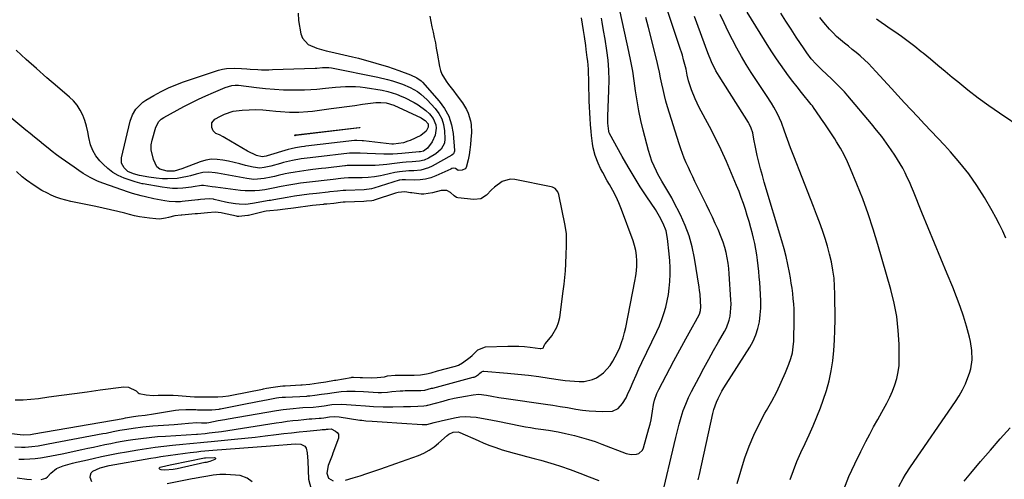
# Model space of a CAD drawing. Units: inches. Extents: x 1910888 to 1916278, y 443113 to 448409.
# Drawn here: x 1912285 to 1912775, y 443642 to 443871 of the extents above; entities that cross this region are included whole.
import ezdxf

# ---------------------------------------------------------------- set-up
doc = ezdxf.new("R2010")
doc.units = ezdxf.units.IN
doc.header["$MEASUREMENT"] = 0
doc.layers.add('7', color=7, linetype='Continuous')
doc.layers.add('8', color=7, linetype='Continuous')

msp = doc.modelspace()

# ---------------------------------------------------------------- linework, layer by layer
at = {"layer": '7', "color": 18}
for points in [[(1912622.83, 443642, 1854), (1912623.43, 443644.7, 1854), (1912630.08, 443674.97, 1854), (1912630.58, 443676.92, 1854), (1912631.9, 443680.7, 1854), (1912632.71, 443682.54, 1854), (1912634.58, 443686.1, 1854), (1912635.59, 443687.84, 1854), (1912636.65, 443689.56, 1854), (1912648.49, 443708.09, 1854), (1912650.14, 443711.07, 1854), (1912651.53, 443714.15, 1854), (1912652.52, 443717.37, 1854), (1912653.25, 443720.7, 1854), (1912653.66, 443724.11, 1854), (1912653.91, 443727.52, 1854), (1912653.94, 443730.95, 1854), (1912653.81, 443734.38, 1854), (1912653.4, 443740.19, 1854), (1912653.18, 443742.98, 1854), (1912652.94, 443745.76, 1854), (1912652.65, 443748.54, 1854), (1912652.35, 443751.32, 1854), (1912651.96, 443754.08, 1854), (1912651.51, 443756.83, 1854), (1912650.94, 443759.57, 1854), (1912650.3, 443762.28, 1854), (1912649.74, 443764.47, 1854), (1912648.93, 443767.52, 1854), (1912648.09, 443770.56, 1854), (1912647.19, 443773.58, 1854), (1912646.26, 443776.6, 1854), (1912645.26, 443779.59, 1854), (1912644.21, 443782.57, 1854), (1912643.09, 443785.52, 1854), (1912641.92, 443788.45, 1854), (1912639.39, 443794.54, 1854), (1912636.83, 443800.46, 1854), (1912634.17, 443806.33, 1854), (1912631.34, 443812.12, 1854), (1912628.39, 443817.87, 1854), (1912623.33, 443827.41, 1854), (1912621.26, 443831.69, 1854), (1912619.52, 443836.1, 1854), (1912618, 443840.61, 1854), (1912617.37, 443843.49, 1854), (1912616.73, 443846.38, 1854), (1912615.54, 443851.19, 1854), (1912614.92, 443853.41, 1854), (1912613.54, 443857.82, 1854), (1912607.33, 443876.2, 1854)], [(1912261.11, 443667.31, 1846), (1912285.44, 443664.54, 1846), (1912287.17, 443664.41, 1846), (1912290.59, 443664.62, 1846), (1912292.27, 443664.89, 1846), (1912336.8, 443672.59, 1846), (1912337.92, 443672.79, 1846), (1912341.79, 443673.47, 1846), (1912344.24, 443673.8, 1846), (1912347.61, 443674.22, 1846), (1912351.79, 443674.83, 1846), (1912362.77, 443676.59, 1846), (1912364.49, 443676.82, 1846), (1912367.94, 443677.03, 1846), (1912372.84, 443676.91, 1846), (1912373.78, 443676.85, 1846), (1912376.84, 443676.8, 1846), (1912380.8, 443676.82, 1846), (1912382.72, 443676.96, 1846), (1912384.41, 443677.24, 1846), (1912384.75, 443677.3, 1846), (1912385.09, 443677.37, 1846), (1912398.38, 443680.01, 1846), (1912401, 443680.52, 1846), (1912403.63, 443681.03, 1846), (1912406.26, 443681.52, 1846), (1912408.89, 443681.99, 1846), (1912413.04, 443682.73, 1846), (1912414.16, 443682.91, 1846), (1912415.84, 443683.1, 1846), (1912417.53, 443683.21, 1846), (1912428.16, 443683.71, 1846), (1912428.66, 443683.74, 1846), (1912429.65, 443683.81, 1846), (1912432.09, 443684.09, 1846), (1912435.46, 443684.58, 1846), (1912438.35, 443685, 1846), (1912441.74, 443685.51, 1846), (1912445.19, 443685.92, 1846), (1912447.94, 443686.14, 1846), (1912452.08, 443686.13, 1846), (1912456.21, 443685.92, 1846), (1912463.57, 443685.43, 1846), (1912464.12, 443685.4, 1846), (1912465.22, 443685.38, 1846), (1912468.26, 443685.64, 1846), (1912470.35, 443685.92, 1846), (1912474.61, 443686.31, 1846), (1912475.85, 443686.36, 1846), (1912477.09, 443686.39, 1846), (1912483.83, 443686.46, 1846), (1912484.78, 443686.49, 1846), (1912486.73, 443686.68, 1846), (1912490.18, 443687.55, 1846), (1912490.45, 443687.62, 1846), (1912490.71, 443687.69, 1846), (1912510.92, 443693.05, 1846), (1912511.3, 443693.16, 1846), (1912512.03, 443693.48, 1846), (1912513.49, 443694.4, 1846), (1912513.98, 443694.93, 1846), (1912514.95, 443695.75, 1846), (1912515.78, 443696.03, 1846), (1912516.23, 443696.05, 1846), (1912527.94, 443695.07, 1846), (1912533.12, 443694.59, 1846), (1912538.3, 443694.04, 1846), (1912543.46, 443693.38, 1846), (1912548.62, 443692.66, 1846), (1912554.25, 443691.81, 1846), (1912556.58, 443691.5, 1846), (1912558.92, 443691.23, 1846), (1912563.62, 443690.89, 1846), (1912566.1, 443690.95, 1846), (1912570.24, 443691.87, 1846), (1912572.23, 443692.72, 1846), (1912575.76, 443695.17, 1846), (1912578.92, 443698.89, 1846), (1912580.26, 443700.98, 1846), (1912582.61, 443705.35, 1846), (1912583.73, 443707.84, 1846), (1912584.65, 443710.28, 1846), (1912585.48, 443712.74, 1846), (1912586.16, 443715.26, 1846), (1912586.74, 443717.8, 1846), (1912591.35, 443740.96, 1846), (1912591.77, 443743.48, 1846), (1912592.08, 443746.01, 1846), (1912592.22, 443748.55, 1846), (1912592.26, 443751.1, 1846), (1912592.09, 443753.64, 1846), (1912591.75, 443756.14, 1846), (1912591.16, 443758.6, 1846), (1912590.4, 443761.03, 1846), (1912584.65, 443776.63, 1846), (1912583.37, 443779.82, 1846), (1912581.97, 443782.95, 1846), (1912580.4, 443785.99, 1846), (1912578.71, 443788.98, 1846), (1912577.56, 443790.89, 1846), (1912575.27, 443794.93, 1846), (1912574.23, 443797, 1846), (1912573, 443799.6, 1846), (1912571.55, 443803.41, 1846), (1912570.59, 443807.37, 1846), (1912570.26, 443809.39, 1846), (1912569.73, 443813.45, 1846), (1912569.53, 443815.49, 1846), (1912569.24, 443818.95, 1846), (1912569.01, 443821.86, 1846), (1912568.82, 443824.77, 1846), (1912568.68, 443827.68, 1846), (1912568.56, 443830.59, 1846), (1912568.47, 443833.92, 1846), (1912568.41, 443836.42, 1846), (1912568.37, 443838.92, 1846), (1912568.33, 443841.42, 1846), (1912568.27, 443844.43, 1846), (1912568.18, 443846.41, 1846), (1912567.85, 443850.37, 1846), (1912567.62, 443852.34, 1846), (1912567.13, 443856.27, 1846), (1912566.85, 443858.24, 1846), (1912566.21, 443862.67, 1846), (1912565.75, 443865.78, 1846), (1912565.27, 443868.9, 1846), (1912564.76, 443872.01, 1846)], [(1912489.22, 443872.79, 1846), (1912489.79, 443870.16, 1846), (1912490.36, 443867.54, 1846), (1912490.94, 443864.91, 1846), (1912491.5, 443862.28, 1846), (1912492.03, 443859.64, 1846), (1912492.52, 443857, 1846), (1912492.99, 443854.35, 1846), (1912494.11, 443847.81, 1846), (1912494.6, 443845.82, 1846), (1912495.28, 443843.92, 1846), (1912497.37, 443840.43, 1846), (1912498.64, 443838.79, 1846), (1912501.18, 443835.49, 1846), (1912502.43, 443833.83, 1846), (1912505.51, 443829.74, 1846), (1912507.59, 443826.38, 1846), (1912508.37, 443824.58, 1846), (1912509.49, 443820.78, 1846), (1912509.82, 443818.84, 1846), (1912509.94, 443814.88, 1846), (1912509.75, 443811.43, 1846), (1912509.55, 443808.89, 1846), (1912509.26, 443806.37, 1846), (1912508.85, 443803.86, 1846), (1912508.35, 443801.37, 1846), (1912507.31, 443797.51, 1846), (1912506.82, 443796.85, 1846), (1912505.29, 443796.13, 1846), (1912503.36, 443795.92, 1846), (1912502.72, 443796.45, 1846), (1912502.09, 443796.98, 1846), (1912501.24, 443797.21, 1846), (1912500.3, 443796.99, 1846), (1912499.67, 443796.71, 1846), (1912492.29, 443793.3, 1846), (1912489.76, 443792.35, 1846), (1912487.17, 443791.64, 1846), (1912484.51, 443791.31, 1846), (1912481.81, 443791.22, 1846), (1912477.11, 443791.41, 1846), (1912476.71, 443791.42, 1846), (1912475.51, 443791.41, 1846), (1912474.33, 443791.24, 1846), (1912473.95, 443791.13, 1846), (1912461.36, 443787.17, 1846), (1912460.21, 443786.85, 1846), (1912456.65, 443786.38, 1846), (1912447.46, 443786.1, 1846), (1912446.09, 443786.04, 1846), (1912443.35, 443785.79, 1846), (1912439.52, 443785.35, 1846), (1912438.75, 443785.27, 1846), (1912432.9, 443784.6, 1846), (1912429.25, 443784.16, 1846), (1912425.61, 443783.68, 1846), (1912421.98, 443783.15, 1846), (1912418.35, 443782.58, 1846), (1912411.67, 443781.47, 1846), (1912409.96, 443781.13, 1846), (1912409.68, 443781.07, 1846), (1912409.39, 443781.02, 1846), (1912401.06, 443779.52, 1846), (1912397.72, 443779.14, 1846), (1912394.36, 443779.18, 1846), (1912392.68, 443779.34, 1846), (1912389.35, 443779.88, 1846), (1912387.7, 443780.24, 1846), (1912382.04, 443781.64, 1846), (1912381.68, 443781.72, 1846), (1912379.51, 443781.91, 1846), (1912375.17, 443781.53, 1846), (1912374.17, 443781.43, 1846), (1912373.83, 443781.4, 1846), (1912366.11, 443780.51, 1846), (1912365.29, 443780.43, 1846), (1912362.84, 443780.34, 1846), (1912359.59, 443780.61, 1846), (1912357.5, 443780.93, 1846), (1912353.8, 443781.56, 1846), (1912351.96, 443781.92, 1846), (1912347.82, 443782.84, 1846), (1912345.67, 443783.36, 1846), (1912341.42, 443784.57, 1846), (1912339.32, 443785.26, 1846), (1912326.57, 443789.66, 1846), (1912324.02, 443790.65, 1846), (1912320.35, 443792.46, 1846), (1912316.84, 443794.59, 1846), (1912314.65, 443796.06, 1846), (1912312.42, 443797.58, 1846), (1912310.21, 443799.1, 1846), (1912308.01, 443800.66, 1846), (1912305.82, 443802.22, 1846), (1912303.64, 443803.83, 1846), (1912301.49, 443805.46, 1846), (1912299.37, 443807.12, 1846), (1912297.07, 443808.98, 1846), (1912294.89, 443810.77, 1846), (1912292.7, 443812.57, 1846), (1912290.52, 443814.37, 1846), (1912288.34, 443816.16, 1846), (1912265.49, 443834.99, 1846)], [(1912282.8, 443658.43, 1848), (1912286.19, 443658.28, 1848), (1912287.93, 443658.31, 1848), (1912291.23, 443658.53, 1848), (1912294.51, 443658.98, 1848), (1912297.77, 443659.52, 1848), (1912299.4, 443659.82, 1848), (1912326.6, 443664.97, 1848), (1912328.3, 443665.29, 1848), (1912331.69, 443665.96, 1848), (1912335.08, 443666.64, 1848), (1912338.48, 443667.24, 1848), (1912341.67, 443667.72, 1848), (1912346.57, 443668.35, 1848), (1912351.5, 443668.8, 1848), (1912362.14, 443669.57, 1848), (1912363.91, 443669.7, 1848), (1912365.69, 443669.85, 1848), (1912369.23, 443670.16, 1848), (1912373.38, 443670.46, 1848), (1912375.63, 443670.37, 1848), (1912378.4, 443670.41, 1848), (1912379.36, 443670.57, 1848), (1912384.05, 443671.47, 1848), (1912387.35, 443672.07, 1848), (1912389, 443672.36, 1848), (1912412.98, 443676.47, 1848), (1912416.27, 443676.98, 1848), (1912421.22, 443677.55, 1848), (1912424.53, 443677.81, 1848), (1912426.19, 443677.91, 1848), (1912431.23, 443678.17, 1848), (1912434.04, 443678.45, 1848), (1912436.79, 443678.84, 1848), (1912439.55, 443679.26, 1848), (1912440.59, 443679.4, 1848), (1912445.28, 443679.65, 1848), (1912447.79, 443679.54, 1848), (1912452.52, 443679.14, 1848), (1912457.35, 443678.79, 1848), (1912461.27, 443678.55, 1848), (1912466.08, 443678.36, 1848), (1912470.9, 443678.35, 1848), (1912476.19, 443678.45, 1848), (1912477.37, 443678.48, 1848), (1912479.73, 443678.56, 1848), (1912483.27, 443678.72, 1848), (1912486.26, 443678.81, 1848), (1912487.6, 443679, 1848), (1912488.19, 443679.16, 1848), (1912488.36, 443679.21, 1848), (1912495.87, 443681.21, 1848), (1912498.65, 443681.91, 1848), (1912501.45, 443682.56, 1848), (1912504.27, 443683.14, 1848), (1912507.09, 443683.68, 1848), (1912510.92, 443684.35, 1848), (1912513.7, 443684.57, 1848), (1912517.4, 443684.19, 1848), (1912520.05, 443683.67, 1848), (1912523.61, 443682.99, 1848), (1912527.2, 443682.43, 1848), (1912546.91, 443679.65, 1848), (1912550.53, 443679.12, 1848), (1912554.14, 443678.56, 1848), (1912557.75, 443677.96, 1848), (1912561.97, 443677.21, 1848), (1912565.27, 443676.69, 1848), (1912568.57, 443676.3, 1848), (1912571.9, 443676.08, 1848), (1912575.23, 443675.97, 1848), (1912580.08, 443676.17, 1848), (1912582.91, 443677.49, 1848), (1912585.15, 443679.96, 1848), (1912586.93, 443682.87, 1848), (1912587.67, 443684.41, 1848), (1912589.06, 443687.66, 1848), (1912590.46, 443690.85, 1848), (1912591.88, 443694.04, 1848), (1912593.34, 443697.21, 1848), (1912594.82, 443700.37, 1848), (1912602.15, 443715.77, 1848), (1912603.47, 443718.73, 1848), (1912604.67, 443721.74, 1848), (1912605.7, 443724.81, 1848), (1912606.63, 443727.92, 1848), (1912607.36, 443731.08, 1848), (1912607.97, 443734.26, 1848), (1912608.38, 443737.47, 1848), (1912608.66, 443740.7, 1848), (1912608.78, 443744.34, 1848), (1912608.78, 443747.71, 1848), (1912608.62, 443751.08, 1848), (1912608.35, 443754.45, 1848), (1912607.56, 443762.08, 1848), (1912606.82, 443765.95, 1848), (1912605.44, 443769.64, 1848), (1912603.6, 443773.16, 1848), (1912601.51, 443776.53, 1848), (1912597.19, 443782.94, 1848), (1912593.99, 443787.84, 1848), (1912590.88, 443792.79, 1848), (1912587.91, 443797.83, 1848), (1912585.04, 443802.93, 1848), (1912578.74, 443814.48, 1848), (1912578.57, 443814.83, 1848), (1912578.28, 443815.57, 1848), (1912577.77, 443819.54, 1848), (1912577.78, 443821.82, 1848), (1912577.82, 443822.96, 1848), (1912578.39, 443836.06, 1848), (1912578.46, 443841.02, 1848), (1912578.34, 443845.97, 1848), (1912577.92, 443850.91, 1848), (1912577.31, 443855.83, 1848), (1912576.44, 443861.46, 1848), (1912575.76, 443865.65, 1848), (1912575.01, 443869.84, 1848), (1912574.62, 443871.93, 1848)], [(1912423.73, 443874.41, 1848), (1912423.89, 443870.76, 1848), (1912425.19, 443864.07, 1848), (1912425.98, 443861.97, 1848), (1912428.73, 443858.8, 1848), (1912433, 443856.98, 1848), (1912437.64, 443855.64, 1848), (1912439.99, 443855.06, 1848), (1912450.88, 443852.56, 1848), (1912453.79, 443851.86, 1848), (1912456.69, 443851.13, 1848), (1912459.58, 443850.34, 1848), (1912462.46, 443849.53, 1848), (1912465.32, 443848.66, 1848), (1912468.17, 443847.75, 1848), (1912471.01, 443846.79, 1848), (1912473.83, 443845.79, 1848), (1912479.68, 443843.66, 1848), (1912482.87, 443842.19, 1848), (1912484.95, 443840.63, 1848), (1912485.56, 443840.01, 1848), (1912493.95, 443830.5, 1848), (1912496.58, 443826.86, 1848), (1912498.69, 443823.01, 1848), (1912500.02, 443818.82, 1848), (1912500.83, 443814.4, 1848), (1912501.55, 443805.96, 1848), (1912501.55, 443805.6, 1848), (1912500.99, 443804.31, 1848), (1912500.16, 443803.61, 1848), (1912490.38, 443798.18, 1848), (1912488.6, 443797.34, 1848), (1912484.86, 443796.25, 1848), (1912481.27, 443795.9, 1848), (1912478.92, 443795.76, 1848), (1912474.23, 443795.41, 1848), (1912471.93, 443794.97, 1848), (1912466.19, 443793.63, 1848), (1912464.71, 443793.31, 1848), (1912461.71, 443792.83, 1848), (1912458.68, 443792.54, 1848), (1912455.65, 443792.39, 1848), (1912454.12, 443792.35, 1848), (1912448.82, 443792.3, 1848), (1912446.64, 443792.19, 1848), (1912445, 443792.03, 1848), (1912441.14, 443791.59, 1848), (1912436.73, 443791.09, 1848), (1912432.33, 443790.57, 1848), (1912427.94, 443790.03, 1848), (1912425.02, 443789.62, 1848), (1912422.1, 443789.16, 1848), (1912419.19, 443788.67, 1848), (1912415.38, 443787.99, 1848), (1912411.33, 443787.13, 1848), (1912407.26, 443786.38, 1848), (1912404.58, 443786.06, 1848), (1912402.22, 443785.86, 1848), (1912397.48, 443785.87, 1848), (1912395.12, 443786.08, 1848), (1912382.61, 443787.65, 1848), (1912380.97, 443787.9, 1848), (1912376.62, 443788.59, 1848), (1912375.7, 443788.51, 1848), (1912371.59, 443787.82, 1848), (1912370.64, 443787.69, 1848), (1912366.4, 443787.26, 1848), (1912363.81, 443787.1, 1848), (1912361.23, 443787.09, 1848), (1912358.65, 443787.3, 1848), (1912356.08, 443787.65, 1848), (1912346.76, 443789.31, 1848), (1912346.18, 443789.42, 1848), (1912345.02, 443789.67, 1848), (1912342.73, 443790.3, 1848), (1912342.17, 443790.49, 1848), (1912337.2, 443792.25, 1848), (1912334.29, 443793.52, 1848), (1912331.55, 443795.05, 1848), (1912329.05, 443796.95, 1848), (1912326.72, 443799.11, 1848), (1912325.1, 443800.86, 1848), (1912323.19, 443803.33, 1848), (1912321.61, 443805.95, 1848), (1912320.53, 443808.82, 1848), (1912319.7, 443812.47, 1848), (1912319.17, 443815.29, 1848), (1912318.51, 443818.08, 1848), (1912317.65, 443820.82, 1848), (1912316.66, 443823.52, 1848), (1912315.4, 443826.07, 1848), (1912313.91, 443828.46, 1848), (1912312.1, 443830.61, 1848), (1912310.08, 443832.6, 1848), (1912304.01, 443837.74, 1848), (1912298.8, 443842.21, 1848), (1912293.63, 443846.73, 1848), (1912288.51, 443851.3, 1848), (1912283.43, 443855.91, 1848)], [(1912605.1, 443634.95, 1852), (1912610.78, 443659.59, 1852), (1912611.59, 443662.99, 1852), (1912612.44, 443666.38, 1852), (1912613.35, 443669.76, 1852), (1912614.3, 443673.12, 1852), (1912615.37, 443676.44, 1852), (1912616.58, 443679.7, 1852), (1912617.98, 443682.89, 1852), (1912619.5, 443686.02, 1852), (1912623.25, 443693.16, 1852), (1912625.61, 443697.59, 1852), (1912628.01, 443702, 1852), (1912630.46, 443706.38, 1852), (1912632.95, 443710.75, 1852), (1912635.94, 443715.91, 1852), (1912636.86, 443717.71, 1852), (1912638.21, 443721.49, 1852), (1912638.65, 443723.46, 1852), (1912639.08, 443727.5, 1852), (1912639.12, 443729.53, 1852), (1912639.06, 443731.56, 1852), (1912638.24, 443744.57, 1852), (1912638.01, 443747.24, 1852), (1912637.69, 443749.89, 1852), (1912637.23, 443752.53, 1852), (1912636.69, 443755.15, 1852), (1912636.01, 443757.74, 1852), (1912635.23, 443760.3, 1852), (1912634.29, 443762.8, 1852), (1912632.68, 443766.57, 1852), (1912631.26, 443769.66, 1852), (1912629.83, 443772.74, 1852), (1912628.37, 443775.8, 1852), (1912626.89, 443778.86, 1852), (1912621.16, 443790.59, 1852), (1912620.06, 443792.88, 1852), (1912618.97, 443795.17, 1852), (1912617.92, 443797.47, 1852), (1912616.88, 443799.78, 1852), (1912615.89, 443802.12, 1852), (1912614.96, 443804.47, 1852), (1912614.11, 443806.86, 1852), (1912613.31, 443809.26, 1852), (1912607.56, 443827.74, 1852), (1912606.73, 443830.57, 1852), (1912605.96, 443833.43, 1852), (1912605.29, 443836.3, 1852), (1912604.69, 443839.2, 1852), (1912604.11, 443842.1, 1852), (1912603.51, 443844.99, 1852), (1912602.85, 443847.87, 1852), (1912602.16, 443850.75, 1852), (1912598.06, 443867.23, 1852), (1912597.42, 443869.7, 1852), (1912596.72, 443872.16, 1852)], [(1912642.19, 443640.14, 1856), (1912644, 443646.27, 1856), (1912645.9, 443652.38, 1856), (1912646.07, 443652.93, 1856), (1912648.13, 443658.66, 1856), (1912650.43, 443664.28, 1856), (1912653.09, 443669.75, 1856), (1912655.99, 443675.1, 1856), (1912656.85, 443676.55, 1856), (1912659.41, 443681.15, 1856), (1912661.84, 443685.8, 1856), (1912664.07, 443690.56, 1856), (1912666.17, 443695.38, 1856), (1912667.92, 443699.64, 1856), (1912668.88, 443702.41, 1856), (1912669.63, 443705.24, 1856), (1912670.07, 443708.12, 1856), (1912670.3, 443711.05, 1856), (1912670.53, 443721.74, 1856), (1912670.54, 443724.35, 1856), (1912670.48, 443726.96, 1856), (1912670.33, 443729.56, 1856), (1912670.1, 443732.16, 1856), (1912669.8, 443734.76, 1856), (1912669.46, 443737.34, 1856), (1912669.07, 443739.93, 1856), (1912668.64, 443742.5, 1856), (1912668.15, 443745.27, 1856), (1912667.38, 443749.22, 1856), (1912666.51, 443753.14, 1856), (1912665.52, 443757.03, 1856), (1912664.44, 443760.9, 1856), (1912655.69, 443790.15, 1856), (1912654.74, 443793.46, 1856), (1912653.83, 443796.8, 1856), (1912652.98, 443800.15, 1856), (1912652.18, 443803.51, 1856), (1912651.24, 443807.64, 1856), (1912650.45, 443811.57, 1856), (1912649.92, 443814.72, 1856), (1912649.22, 443817.03, 1856), (1912648.16, 443819.21, 1856), (1912647.74, 443819.91, 1856), (1912633.18, 443842.92, 1856), (1912631.55, 443845.7, 1856), (1912629.42, 443850.04, 1856), (1912627.59, 443854.52, 1856), (1912620.89, 443872.7, 1856)], [(1912668.5, 443642.12, 1858), (1912670.16, 443646.67, 1858), (1912671.93, 443651.18, 1858), (1912673.88, 443655.61, 1858), (1912675.94, 443659.99, 1858), (1912678.02, 443664.37, 1858), (1912680, 443668.79, 1858), (1912681.84, 443673.27, 1858), (1912683.58, 443677.79, 1858), (1912684.97, 443681.58, 1858), (1912686.56, 443686.41, 1858), (1912687.92, 443691.3, 1858), (1912688.93, 443696.27, 1858), (1912689.73, 443701.29, 1858), (1912690.25, 443706.36, 1858), (1912690.64, 443711.44, 1858), (1912690.84, 443716.53, 1858), (1912690.91, 443721.62, 1858), (1912690.83, 443734.36, 1858), (1912690.68, 443738.41, 1858), (1912690.36, 443742.45, 1858), (1912689.78, 443746.45, 1858), (1912689.04, 443750.44, 1858), (1912688.1, 443754.39, 1858), (1912687.06, 443758.32, 1858), (1912685.88, 443762.2, 1858), (1912684.61, 443766.06, 1858), (1912683.14, 443770.2, 1858), (1912681.71, 443774.12, 1858), (1912680.23, 443778.02, 1858), (1912678.72, 443781.91, 1858), (1912670.36, 443803.13, 1858), (1912668.77, 443807.26, 1858), (1912667.24, 443811.41, 1858), (1912665.75, 443815.57, 1858), (1912664.2, 443819.94, 1858), (1912662.26, 443824.14, 1858), (1912660.39, 443827.51, 1858), (1912659.22, 443829.5, 1858), (1912656.73, 443833.39, 1858), (1912651.73, 443840.79, 1858), (1912649.16, 443844.73, 1858), (1912646.67, 443848.71, 1858), (1912644.29, 443852.76, 1858), (1912641.99, 443856.85, 1858), (1912639.8, 443861.01, 1858), (1912637.68, 443865.21, 1858), (1912635.66, 443869.45, 1858), (1912633.71, 443873.72, 1858)], [(1912722.62, 443638.63, 1862), (1912724.79, 443642.62, 1862), (1912725.94, 443644.57, 1862), (1912728.42, 443648.38, 1862), (1912750.8, 443680.97, 1862), (1912752.62, 443683.84, 1862), (1912754.28, 443686.78, 1862), (1912755.72, 443689.85, 1862), (1912757.01, 443692.98, 1862), (1912757.77, 443695.04, 1862), (1912758.43, 443697.23, 1862), (1912759.12, 443701.71, 1862), (1912758.97, 443706.3, 1862), (1912758.24, 443710.83, 1862), (1912757.7, 443713.07, 1862), (1912756.19, 443718.51, 1862), (1912754.72, 443723.42, 1862), (1912753.13, 443728.29, 1862), (1912751.35, 443733.09, 1862), (1912749.45, 443737.85, 1862), (1912746.63, 443744.52, 1862), (1912743.44, 443752.13, 1862), (1912740.28, 443759.74, 1862), (1912737.16, 443767.37, 1862), (1912734.07, 443775.01, 1862), (1912729.82, 443785.6, 1862), (1912728.85, 443787.95, 1862), (1912727.85, 443790.28, 1862), (1912726.8, 443792.59, 1862), (1912725.72, 443794.88, 1862), (1912724.56, 443797.14, 1862), (1912723.34, 443799.36, 1862), (1912722.02, 443801.52, 1862), (1912720.64, 443803.64, 1862), (1912718.87, 443806.22, 1862), (1912716.5, 443809.57, 1862), (1912714.07, 443812.87, 1862), (1912711.54, 443816.09, 1862), (1912708.94, 443819.27, 1862), (1912697.24, 443833.19, 1862), (1912695.54, 443835.14, 1862), (1912693.79, 443837.05, 1862), (1912691.97, 443838.89, 1862), (1912690.1, 443840.69, 1862), (1912689.65, 443841.11, 1862), (1912686.32, 443844.24, 1862), (1912684.67, 443845.82, 1862), (1912681.52, 443848.87, 1862), (1912679.03, 443851.59, 1862), (1912676.82, 443854.54, 1862), (1912676.12, 443855.56, 1862), (1912675.44, 443856.58, 1862), (1912671.6, 443862.43, 1862), (1912669.02, 443866.39, 1862), (1912666.47, 443870.37, 1862), (1912663.95, 443874.38, 1862)], [(1912775.88, 443762.32, 1864), (1912774.31, 443765.77, 1864), (1912772.65, 443769.19, 1864), (1912770.88, 443772.54, 1864), (1912769.03, 443775.85, 1864), (1912765.16, 443782.5, 1864), (1912761.39, 443788.5, 1864), (1912757.37, 443794.32, 1864), (1912752.98, 443799.86, 1864), (1912748.34, 443805.22, 1864), (1912745.25, 443808.55, 1864), (1912741.95, 443812.09, 1864), (1912738.65, 443815.62, 1864), (1912735.33, 443819.15, 1864), (1912732.01, 443822.67, 1864), (1912728.7, 443826.19, 1864), (1912725.41, 443829.73, 1864), (1912722.14, 443833.3, 1864), (1912718.88, 443836.88, 1864), (1912711.24, 443845.35, 1864), (1912709.4, 443847.31, 1864), (1912707.52, 443849.22, 1864), (1912705.56, 443851.06, 1864), (1912703.56, 443852.86, 1864), (1912703.32, 443853.06, 1864), (1912701.39, 443854.7, 1864), (1912699.45, 443856.32, 1864), (1912697.48, 443857.91, 1864), (1912695.49, 443859.48, 1864), (1912693.54, 443861.09, 1864), (1912691.66, 443862.77, 1864), (1912689.86, 443864.54, 1864), (1912688.13, 443866.38, 1864), (1912685.28, 443869.69, 1864), (1912683.31, 443872.13, 1864)], [(1912784.44, 443816.56, 1866), (1912772.7, 443824.53, 1866), (1912767.38, 443828.25, 1866), (1912762.14, 443832.07, 1866), (1912757, 443836.03, 1866), (1912751.94, 443840.09, 1866), (1912749.21, 443842.34, 1866), (1912745.57, 443845.35, 1866), (1912741.94, 443848.36, 1866), (1912738.31, 443851.38, 1866), (1912734.68, 443854.4, 1866), (1912733.77, 443855.16, 1866), (1912730.56, 443857.76, 1866), (1912727.3, 443860.28, 1866), (1912723.95, 443862.7, 1866), (1912720.56, 443865.05, 1866), (1912718.25, 443866.59, 1866), (1912715.98, 443868.14, 1866), (1912713.74, 443869.72, 1866), (1912711.54, 443871.34, 1866)], [(1912486.13, 443805.61, 1852), (1912484.68, 443805.31, 1852), (1912483.94, 443805.24, 1852), (1912475.41, 443804.54, 1852), (1912473.16, 443804.36, 1852), (1912470.92, 443804.18, 1852), (1912467.54, 443804.08, 1852), (1912466.42, 443804.11, 1852), (1912458.14, 443804.53, 1852), (1912454.58, 443804.67, 1852), (1912449.65, 443804.63, 1852), (1912449.38, 443804.6, 1852), (1912432.62, 443802.64, 1852), (1912428.22, 443802.12, 1852), (1912425.29, 443801.74, 1852), (1912420.92, 443800.98, 1852), (1912416.45, 443799.93, 1852), (1912415, 443799.54, 1852), (1912410.19, 443798.16, 1852), (1912406.91, 443797.44, 1852), (1912404.69, 443797.21, 1852), (1912401.4, 443797.58, 1852), (1912397.59, 443798.57, 1852), (1912394.77, 443799.28, 1852), (1912391.94, 443799.97, 1852), (1912389.1, 443800.61, 1852), (1912386.25, 443801.22, 1852), (1912383.42, 443801.56, 1852), (1912380.61, 443801.58, 1852), (1912377.84, 443801.12, 1852), (1912375.1, 443800.34, 1852), (1912365.94, 443796.86, 1852), (1912362.02, 443795.7, 1852), (1912358.66, 443795.65, 1852), (1912354.92, 443796.59, 1852), (1912353.52, 443797.8, 1852), (1912351.79, 443801.47, 1852), (1912350.64, 443806.26, 1852), (1912350.73, 443808.7, 1852), (1912351.15, 443811.16, 1852), (1912352.93, 443817.52, 1852), (1912354.41, 443820.4, 1852), (1912355.56, 443821.52, 1852), (1912356.9, 443822.47, 1852), (1912366.9, 443827.82, 1852), (1912370.52, 443829.7, 1852), (1912374.17, 443831.51, 1852), (1912377.86, 443833.22, 1852), (1912381.6, 443834.86, 1852), (1912387.54, 443837.38, 1852), (1912390.78, 443838.35, 1852), (1912392.46, 443838.52, 1852), (1912393.3, 443838.5, 1852), (1912394.14, 443838.44, 1852), (1912403.09, 443837.3, 1852), (1912407.57, 443836.81, 1852), (1912412.05, 443836.44, 1852), (1912416.55, 443836.23, 1852), (1912421.05, 443836.12, 1852), (1912423.92, 443836.11, 1852), (1912426.99, 443836.16, 1852), (1912430.06, 443836.29, 1852), (1912433.12, 443836.53, 1852), (1912437.34, 443837.01, 1852), (1912442.29, 443837.53, 1852), (1912447.27, 443837.84, 1852), (1912452.24, 443837.8, 1852), (1912454.71, 443837.59, 1852), (1912457.18, 443837.28, 1852), (1912465.5, 443835.99, 1852), (1912468.41, 443835.41, 1852), (1912472.65, 443834.08, 1852), (1912475.38, 443832.93, 1852), (1912476.72, 443832.29, 1852), (1912481.45, 443829.9, 1852), (1912483.53, 443828.71, 1852), (1912487.35, 443825.87, 1852), (1912489.09, 443824.22, 1852), (1912490.96, 443821.96, 1852), (1912492.23, 443818.81, 1852), (1912492.44, 443817.06, 1852), (1912491.94, 443813.55, 1852), (1912490.47, 443810.33, 1852), (1912488.2, 443807.04, 1852), (1912486.13, 443805.61, 1852)], [(1912488.38, 443819.19, 1854), (1912488.51, 443817.5, 1854), (1912487.49, 443815.54, 1854), (1912484.86, 443813.48, 1854), (1912479.47, 443810.99, 1854), (1912478.37, 443810.53, 1854), (1912476.11, 443809.81, 1854), (1912471.17, 443809.1, 1854), (1912470.46, 443809.16, 1854), (1912456.24, 443810.77, 1854), (1912455.64, 443810.83, 1854), (1912452.94, 443810.98, 1854), (1912451.84, 443810.91, 1854), (1912427.65, 443808.05, 1854), (1912426.91, 443807.96, 1854), (1912425.44, 443807.79, 1854), (1912422.5, 443807.34, 1854), (1912420.24, 443806.82, 1854), (1912418.76, 443806.41, 1854), (1912408.36, 443803.23, 1854), (1912407.88, 443803.1, 1854), (1912405.91, 443802.79, 1854), (1912403.05, 443803.49, 1854), (1912398.56, 443805.57, 1854), (1912387.36, 443812.34, 1854), (1912386.49, 443812.84, 1854), (1912384.66, 443813.68, 1854), (1912382.86, 443814.45, 1854), (1912381.55, 443815.71, 1854), (1912380.78, 443817.37, 1854), (1912380.77, 443819.72, 1854), (1912382.29, 443821.52, 1854), (1912385.08, 443823.1, 1854), (1912387.16, 443824.11, 1854), (1912391.52, 443825.47, 1854), (1912395.97, 443826.02, 1854), (1912399.37, 443826.23, 1854), (1912402.78, 443826.31, 1854), (1912406.19, 443826.18, 1854), (1912409.59, 443825.92, 1854), (1912412.63, 443825.6, 1854), (1912414.92, 443825.39, 1854), (1912419.5, 443825.11, 1854), (1912424.1, 443825.05, 1854), (1912428.67, 443825.32, 1854), (1912430.96, 443825.58, 1854), (1912440.28, 443826.83, 1854), (1912444.17, 443827.36, 1854), (1912448.05, 443827.89, 1854), (1912451.94, 443828.43, 1854), (1912455.82, 443828.98, 1854), (1912461.11, 443829.73, 1854), (1912462.35, 443829.86, 1854), (1912464.83, 443829.91, 1854), (1912467.55, 443829.68, 1854), (1912471.36, 443828.51, 1854), (1912484.96, 443822.17, 1854), (1912485.65, 443821.8, 1854), (1912486.92, 443820.91, 1854), (1912488.38, 443819.19, 1854)], [(1912454.33, 443817.22, 1856), (1912454.3, 443817.22, 1856), (1912422.67, 443813.45, 1856), (1912422.16, 443813.32, 1856), (1912422.04, 443813.35, 1856), (1912422.01, 443813.4, 1856), (1912422, 443813.5, 1856), (1912422.06, 443813.62, 1856), (1912422.24, 443813.7, 1856), (1912422.52, 443813.7, 1856), (1912422.66, 443813.7, 1856), (1912422.7, 443813.7, 1856), (1912454.13, 443817.39, 1856), (1912454.19, 443817.39, 1856), (1912454.47, 443817.38, 1856), (1912454.51, 443817.25, 1856), (1912454.47, 443817.22, 1856), (1912454.33, 443817.22, 1856)], [(1912283.04, 443681.76, 1844), (1912286.92, 443681.82, 1844), (1912290.79, 443682.1, 1844), (1912294.65, 443682.53, 1844), (1912299.71, 443683.24, 1844), (1912306.1, 443684.12, 1844), (1912312.49, 443685, 1844), (1912318.89, 443685.86, 1844), (1912325.29, 443686.71, 1844), (1912337.12, 443688.27, 1844), (1912339.32, 443688.17, 1844), (1912343.12, 443686.23, 1844), (1912344.17, 443685.29, 1844), (1912344.72, 443684.92, 1844), (1912348.14, 443684.23, 1844), (1912351.62, 443684.04, 1844), (1912354.21, 443684.13, 1844), (1912359.13, 443684.16, 1844), (1912361.59, 443684.07, 1844), (1912364.05, 443683.93, 1844), (1912370.08, 443683.47, 1844), (1912372.14, 443683.32, 1844), (1912375.19, 443683.24, 1844), (1912377.2, 443683.24, 1844), (1912381.23, 443683.24, 1844), (1912383.74, 443683.26, 1844), (1912386.31, 443683.43, 1844), (1912389.13, 443683.85, 1844), (1912390.8, 443684.16, 1844), (1912406, 443687.2, 1844), (1912406.49, 443687.3, 1844), (1912408, 443687.55, 1844), (1912411.42, 443688.04, 1844), (1912414.84, 443688.54, 1844), (1912416.14, 443688.71, 1844), (1912416.87, 443688.78, 1844), (1912417.36, 443688.81, 1844), (1912425.11, 443689.23, 1844), (1912425.74, 443689.27, 1844), (1912429.53, 443689.65, 1844), (1912433.85, 443690.27, 1844), (1912437.57, 443690.81, 1844), (1912441.91, 443691.52, 1844), (1912442.53, 443691.63, 1844), (1912450.13, 443692.99, 1844), (1912450.44, 443693.04, 1844), (1912451.38, 443693.14, 1844), (1912454.58, 443692.96, 1844), (1912455.22, 443692.93, 1844), (1912455.86, 443692.9, 1844), (1912460.31, 443692.76, 1844), (1912463.14, 443692.85, 1844), (1912466.67, 443693.34, 1844), (1912468.28, 443693.82, 1844), (1912472.04, 443694.14, 1844), (1912473.53, 443694.05, 1844), (1912474.06, 443694.07, 1844), (1912474.57, 443694.09, 1844), (1912474.83, 443694.09, 1844), (1912481.5, 443694.1, 1844), (1912484.7, 443694.25, 1844), (1912487.71, 443694.75, 1844), (1912489.94, 443695.33, 1844), (1912493.06, 443696.18, 1844), (1912501.31, 443698.38, 1844), (1912502.04, 443698.59, 1844), (1912503.47, 443699.1, 1844), (1912505.57, 443700.25, 1844), (1912509.43, 443702.98, 1844), (1912510.27, 443703.94, 1844), (1912513.11, 443706.76, 1844), (1912517.05, 443708.14, 1844), (1912528.05, 443708.55, 1844), (1912530.84, 443708.58, 1844), (1912533.63, 443708.52, 1844), (1912536.41, 443708.32, 1844), (1912539.19, 443708.03, 1844), (1912544.17, 443707.38, 1844), (1912544.46, 443707.36, 1844), (1912545.3, 443707.45, 1844), (1912545.79, 443707.67, 1844), (1912546.07, 443708.37, 1844), (1912546.49, 443709.45, 1844), (1912546.83, 443709.9, 1844), (1912549.95, 443713.72, 1844), (1912552.54, 443717.97, 1844), (1912553.34, 443720.31, 1844), (1912553.88, 443722.76, 1844), (1912555.68, 443735.94, 1844), (1912556.09, 443739.33, 1844), (1912556.44, 443742.72, 1844), (1912556.71, 443746.12, 1844), (1912556.91, 443749.52, 1844), (1912557.13, 443754.28, 1844), (1912557.29, 443758.39, 1844), (1912557.34, 443762.5, 1844), (1912557.24, 443764.54, 1844), (1912556.64, 443768.59, 1844), (1912553.43, 443784.11, 1844), (1912552.95, 443785.43, 1844), (1912551.56, 443787, 1844), (1912550.33, 443787.66, 1844), (1912549.65, 443787.86, 1844), (1912531.49, 443791.49, 1844), (1912529.32, 443791.62, 1844), (1912525.31, 443790.59, 1844), (1912521.39, 443787.65, 1844), (1912520.02, 443786.41, 1844), (1912517.42, 443783.79, 1844), (1912514.58, 443781.91, 1844), (1912511.2, 443781.48, 1844), (1912503.25, 443782.33, 1844), (1912502.55, 443782.51, 1844), (1912501.37, 443783.37, 1844), (1912499.61, 443785.12, 1844), (1912497.79, 443785.98, 1844), (1912494.89, 443786.09, 1844), (1912490.69, 443784.83, 1844), (1912486.37, 443784.22, 1844), (1912484.9, 443784.3, 1844), (1912480.25, 443784.82, 1844), (1912479.71, 443784.9, 1844), (1912476.86, 443785.3, 1844), (1912473.53, 443785.03, 1844), (1912472.15, 443784.67, 1844), (1912461.64, 443781.2, 1844), (1912461.25, 443781.08, 1844), (1912460.46, 443780.93, 1844), (1912457.74, 443780.68, 1844), (1912456.39, 443780.59, 1844), (1912447.11, 443780.22, 1844), (1912446.78, 443780.21, 1844), (1912446.12, 443780.16, 1844), (1912444.85, 443780.05, 1844), (1912441.47, 443779.62, 1844), (1912438.1, 443779.31, 1844), (1912436.57, 443779.17, 1844), (1912436.32, 443779.14, 1844), (1912430.9, 443778.55, 1844), (1912428.54, 443778.27, 1844), (1912423.83, 443777.65, 1844), (1912421.47, 443777.31, 1844), (1912417.33, 443776.67, 1844), (1912413.55, 443776.26, 1844), (1912409.62, 443775.9, 1844), (1912407.81, 443775.69, 1844), (1912407.09, 443775.56, 1844), (1912406.44, 443775.41, 1844), (1912399.06, 443773.63, 1844), (1912398.82, 443773.58, 1844), (1912395.75, 443773.19, 1844), (1912394.21, 443773.09, 1844), (1912393.57, 443773.13, 1844), (1912393.15, 443773.2, 1844), (1912386.07, 443774.82, 1844), (1912385.48, 443774.94, 1844), (1912382.49, 443775.21, 1844), (1912378.61, 443774.91, 1844), (1912375.31, 443774.61, 1844), (1912373.65, 443774.47, 1844), (1912372.54, 443774.38, 1844), (1912365.89, 443773.84, 1844), (1912365.62, 443773.82, 1844), (1912362.44, 443773.49, 1844), (1912359.27, 443772.58, 1844), (1912357.85, 443772.21, 1844), (1912354.79, 443771.8, 1844), (1912353.01, 443771.86, 1844), (1912349.8, 443772.21, 1844), (1912347.31, 443772.54, 1844), (1912344.83, 443772.94, 1844), (1912342.38, 443773.46, 1844), (1912339.94, 443774.05, 1844), (1912337.63, 443774.68, 1844), (1912334.04, 443775.61, 1844), (1912330.43, 443776.49, 1844), (1912326.81, 443777.31, 1844), (1912323.18, 443778.08, 1844), (1912310.68, 443780.62, 1844), (1912308.18, 443781.21, 1844), (1912305.72, 443781.92, 1844), (1912303.31, 443782.79, 1844), (1912300.93, 443783.78, 1844), (1912299.03, 443784.64, 1844), (1912296.3, 443786.01, 1844), (1912292.41, 443788.45, 1844), (1912288.69, 443791.16, 1844), (1912286.55, 443792.89, 1844), (1912283.73, 443795.55, 1844)], [(1912295.95, 443642.13, 1852), (1912298.22, 443642.73, 1852), (1912299.14, 443643.41, 1852), (1912300.77, 443645.35, 1852), (1912303.52, 443647.59, 1852), (1912306.83, 443649.01, 1852), (1912311.57, 443650.22, 1852), (1912313.55, 443650.69, 1852), (1912317.51, 443651.63, 1852), (1912321.77, 443652.63, 1852), (1912325.89, 443653.56, 1852), (1912330.02, 443654.43, 1852), (1912334.17, 443655.22, 1852), (1912338.33, 443655.96, 1852), (1912344.01, 443656.91, 1852), (1912348.3, 443657.58, 1852), (1912352.6, 443658.2, 1852), (1912356.91, 443658.72, 1852), (1912361.23, 443659.2, 1852), (1912366.35, 443659.7, 1852), (1912369.87, 443660.04, 1852), (1912371.64, 443660.21, 1852), (1912375.17, 443660.53, 1852), (1912376.93, 443660.69, 1852), (1912380.46, 443661.03, 1852), (1912387.1, 443661.68, 1852), (1912392.18, 443662.19, 1852), (1912397.26, 443662.72, 1852), (1912402.34, 443663.29, 1852), (1912407.41, 443663.88, 1852), (1912412.78, 443664.52, 1852), (1912416.6, 443664.96, 1852), (1912420.41, 443665.4, 1852), (1912424.23, 443665.81, 1852), (1912428.05, 443666.21, 1852), (1912434.78, 443666.91, 1852), (1912435.69, 443666.99, 1852), (1912437.37, 443667.1, 1852), (1912437.8, 443667.14, 1852), (1912438.71, 443667.27, 1852), (1912440.19, 443667.32, 1852), (1912442.43, 443666.23, 1852), (1912443.23, 443665.54, 1852), (1912443.77, 443664.75, 1852), (1912443.92, 443663.79, 1852), (1912443.8, 443662.74, 1852), (1912441.11, 443655.28, 1852), (1912440.64, 443654.04, 1852), (1912439.64, 443651.59, 1852), (1912438.65, 443649.15, 1852), (1912438.01, 443645.31, 1852), (1912438.8, 443642.81, 1852), (1912441.15, 443641.48, 1852)], [(1912447.37, 443641.74, 1852), (1912451.17, 443642.91, 1852), (1912454.6, 443644, 1852), (1912458.02, 443645.1, 1852), (1912461.43, 443646.25, 1852), (1912464.83, 443647.42, 1852), (1912472.42, 443650.09, 1852), (1912475.23, 443651.09, 1852), (1912478.04, 443652.1, 1852), (1912480.85, 443653.12, 1852), (1912483.65, 443654.15, 1852), (1912486.36, 443655.33, 1852), (1912488.96, 443656.71, 1852), (1912491.38, 443658.37, 1852), (1912493.68, 443660.22, 1852), (1912497.99, 443664.11, 1852), (1912498.66, 443664.63, 1852), (1912500.93, 443665.76, 1852), (1912503.36, 443665.81, 1852), (1912504.15, 443665.56, 1852), (1912513.31, 443661.48, 1852), (1912516.23, 443660.24, 1852), (1912519.19, 443659.06, 1852), (1912522.18, 443657.99, 1852), (1912525.19, 443656.98, 1852), (1912528.23, 443656.06, 1852), (1912531.29, 443655.18, 1852), (1912534.36, 443654.36, 1852), (1912537.45, 443653.6, 1852), (1912541.25, 443652.65, 1852), (1912544.56, 443651.76, 1852), (1912547.84, 443650.79, 1852), (1912551.1, 443649.76, 1852), (1912554.25, 443648.72, 1852), (1912559.06, 443647.07, 1852), (1912563.84, 443645.35, 1852), (1912568.57, 443643.51, 1852), (1912573.28, 443641.6, 1852)], [(1912755.07, 443641.25, 1864), (1912758.45, 443645.31, 1864), (1912763.27, 443651.04, 1864), (1912768.14, 443656.73, 1864), (1912773.08, 443662.35, 1864), (1912778.07, 443667.93, 1864)], [(1912321.19, 443640.96, 1854), (1912320.34, 443643.17, 1854), (1912320.47, 443644.36, 1854), (1912320.85, 443645.39, 1854), (1912321.6, 443646.21, 1854), (1912325.3, 443647.94, 1854), (1912329.84, 443649.13, 1854), (1912350.56, 443652.75, 1854), (1912352.99, 443653.16, 1854), (1912355.42, 443653.56, 1854), (1912360.28, 443654.29, 1854), (1912362.72, 443654.64, 1854), (1912367.6, 443655.27, 1854), (1912370.04, 443655.57, 1854), (1912373.44, 443655.96, 1854), (1912375.41, 443656.18, 1854), (1912379.35, 443656.56, 1854), (1912381.33, 443656.73, 1854), (1912410.04, 443658.93, 1854), (1912412.09, 443659.09, 1854), (1912414.15, 443659.25, 1854), (1912418.26, 443659.6, 1854), (1912422.36, 443659.82, 1854), (1912425.06, 443659.65, 1854), (1912426.19, 443659.28, 1854), (1912427.12, 443658.7, 1854), (1912427.74, 443657.8, 1854), (1912428.34, 443655.34, 1854), (1912428.65, 443651.3, 1854), (1912428.95, 443642.34, 1854), (1912430.19, 443637.38, 1854)], [(1912378, 443650.66, 1856), (1912377.4, 443650.53, 1856), (1912363.53, 443647.53, 1856), (1912361.53, 443647.14, 1856), (1912357.5, 443646.75, 1856), (1912355.62, 443647.02, 1856), (1912355.17, 443647.13, 1856), (1912354.85, 443647.42, 1856), (1912354.71, 443647.71, 1856), (1912354.85, 443648, 1856), (1912355.16, 443648.29, 1856), (1912358.57, 443649.15, 1856), (1912360.86, 443649.6, 1856), (1912377.24, 443652.88, 1856), (1912377.73, 443652.96, 1856), (1912382.13, 443653.17, 1856), (1912382.5, 443652.97, 1856), (1912382.69, 443652.73, 1856), (1912382.61, 443652.44, 1856), (1912382.35, 443652.12, 1856), (1912379.77, 443651.14, 1856), (1912378, 443650.66, 1856)], [(1912283.96, 443643, 1852), (1912288.77, 443642.28, 1852), (1912291.2, 443642.13, 1852)], [(1912400.91, 443640.93, 1854), (1912398.4, 443642.84, 1854), (1912395.01, 443644.09, 1854), (1912387.84, 443644.55, 1854), (1912384.83, 443644.58, 1854), (1912381.47, 443644.25, 1854), (1912378.84, 443643.85, 1854), (1912374.91, 443643.16, 1854), (1912372.29, 443642.66, 1854), (1912370.98, 443642.41, 1854), (1912358.66, 443639.96, 1854)]]:
    msp.add_polyline3d(points, dxfattribs=at)
at = {"layer": '8', "color": 18}
for points in [[(1912284.83, 443652.18, 1850), (1912287.54, 443652.22, 1850), (1912290.26, 443652.35, 1850), (1912292.96, 443652.62, 1850), (1912295.65, 443652.98, 1850), (1912298.34, 443653.42, 1850), (1912301.02, 443653.9, 1850), (1912303.69, 443654.42, 1850), (1912306.36, 443654.97, 1850), (1912316.21, 443657.08, 1850), (1912319.07, 443657.69, 1850), (1912321.94, 443658.31, 1850), (1912324.8, 443658.93, 1850), (1912327.66, 443659.54, 1850), (1912330.52, 443660.14, 1850), (1912333.4, 443660.69, 1850), (1912336.28, 443661.2, 1850), (1912339.17, 443661.67, 1850), (1912341.51, 443662.03, 1850), (1912345.58, 443662.59, 1850), (1912349.66, 443663.09, 1850), (1912353.75, 443663.47, 1850), (1912357.85, 443663.78, 1850), (1912373.2, 443664.73, 1850), (1912373.75, 443664.76, 1850), (1912377.59, 443665.07, 1850), (1912379.53, 443665.3, 1850), (1912382.57, 443665.68, 1850), (1912384.08, 443665.9, 1850), (1912385.59, 443666.12, 1850), (1912412.92, 443670.34, 1850), (1912415.64, 443670.74, 1850), (1912418.36, 443671.11, 1850), (1912421.09, 443671.45, 1850), (1912423.83, 443671.76, 1850), (1912426.6, 443672.06, 1850), (1912429.3, 443672.32, 1850), (1912430.66, 443672.42, 1850), (1912434.3, 443672.63, 1850), (1912435.15, 443672.7, 1850), (1912436.61, 443672.89, 1850), (1912439.3, 443673.29, 1850), (1912441.96, 443673.44, 1850), (1912444.19, 443673.27, 1850), (1912454.41, 443671.74, 1850), (1912455.44, 443671.6, 1850), (1912457.5, 443671.36, 1850), (1912460.6, 443671.11, 1850), (1912465.53, 443670.82, 1850), (1912468, 443670.67, 1850), (1912472.93, 443670.36, 1850), (1912475.39, 443670.19, 1850), (1912485.44, 443669.46, 1850), (1912487.85, 443669.53, 1850), (1912491.36, 443670.45, 1850), (1912494.9, 443671.39, 1850), (1912501.48, 443672.83, 1850), (1912504.17, 443673.26, 1850), (1912506.87, 443673.48, 1850), (1912509.59, 443673.4, 1850), (1912512.3, 443673.12, 1850), (1912515.02, 443672.66, 1850), (1912517.74, 443672.19, 1850), (1912520.44, 443671.68, 1850), (1912523.15, 443671.15, 1850), (1912534.33, 443668.9, 1850), (1912536.85, 443668.42, 1850), (1912539.38, 443667.98, 1850), (1912541.91, 443667.58, 1850), (1912544.45, 443667.21, 1850), (1912548.32, 443666.68, 1850), (1912553.17, 443665.86, 1850), (1912556.77, 443665.08, 1850), (1912561.31, 443664, 1850), (1912564.76, 443663.11, 1850), (1912568.18, 443662.12, 1850), (1912571.55, 443661, 1850), (1912574.9, 443659.78, 1850), (1912586.93, 443655.13, 1850), (1912589.52, 443654.54, 1850), (1912592.16, 443654.7, 1850), (1912593.33, 443655.16, 1850), (1912595.04, 443656.76, 1850), (1912595.58, 443657.89, 1850), (1912598.29, 443667.49, 1850), (1912598.85, 443669.65, 1850), (1912599.35, 443671.83, 1850), (1912600.1, 443676.23, 1850), (1912600.58, 443679.54, 1850), (1912601.09, 443681.72, 1850), (1912602.23, 443684.88, 1850), (1912603.19, 443686.9, 1850), (1912608.68, 443697.44, 1850), (1912610.63, 443701.15, 1850), (1912612.6, 443704.84, 1850), (1912614.61, 443708.51, 1850), (1912616.64, 443712.18, 1850), (1912619.19, 443716.74, 1850), (1912619.96, 443718.11, 1850), (1912621.49, 443720.86, 1850), (1912623.43, 443724.45, 1850), (1912623.97, 443726.23, 1850), (1912624.12, 443728.1, 1850), (1912623.99, 443730.96, 1850), (1912623.71, 443734.44, 1850), (1912623.5, 443736.17, 1850), (1912623.24, 443737.9, 1850), (1912620.88, 443752.39, 1850), (1912619.71, 443757.95, 1850), (1912618.22, 443763.4, 1850), (1912616.23, 443768.69, 1850), (1912613.92, 443773.88, 1850), (1912610.56, 443780.59, 1850), (1912609.66, 443782.33, 1850), (1912607.72, 443785.71, 1850), (1912605.65, 443789.03, 1850), (1912604.65, 443790.7, 1850), (1912602.78, 443794.13, 1850), (1912602.02, 443795.59, 1850), (1912600.84, 443798.1, 1850), (1912599.77, 443800.65, 1850), (1912598.86, 443803.26, 1850), (1912598.07, 443805.91, 1850), (1912595.42, 443816.08, 1850), (1912594.26, 443820.92, 1850), (1912593.22, 443825.79, 1850), (1912592.39, 443830.7, 1850), (1912591.68, 443835.63, 1850), (1912591.01, 443840.57, 1850), (1912590.24, 443845.49, 1850), (1912589.34, 443850.39, 1850), (1912588.34, 443855.28, 1850), (1912584.02, 443875.07, 1850)], [(1912695.18, 443637.16, 1860), (1912697.81, 443643.56, 1860), (1912700.68, 443649.86, 1860), (1912703.7, 443656.09, 1860), (1912706.18, 443660.98, 1860), (1912708.1, 443664.71, 1860), (1912710.07, 443668.41, 1860), (1912712.09, 443672.08, 1860), (1912714.16, 443675.72, 1860), (1912715, 443677.18, 1860), (1912716.59, 443680.12, 1860), (1912718.08, 443683.11, 1860), (1912719.42, 443686.17, 1860), (1912720.65, 443689.28, 1860), (1912721.62, 443692.46, 1860), (1912722.35, 443695.67, 1860), (1912722.71, 443698.95, 1860), (1912722.84, 443702.27, 1860), (1912722.7, 443709.48, 1860), (1912722.29, 443716.39, 1860), (1912721.54, 443723.25, 1860), (1912720.25, 443730.02, 1860), (1912718.61, 443736.75, 1860), (1912712.19, 443759.22, 1860), (1912709.88, 443766.82, 1860), (1912707.39, 443774.36, 1860), (1912704.65, 443781.82, 1860), (1912701.74, 443789.21, 1860), (1912698.56, 443796.89, 1860), (1912697.02, 443800.36, 1860), (1912695.37, 443803.76, 1860), (1912693.55, 443807.07, 1860), (1912691.61, 443810.33, 1860), (1912690.74, 443811.71, 1860), (1912689.13, 443814.22, 1860), (1912687.5, 443816.71, 1860), (1912685.84, 443819.18, 1860), (1912684.15, 443821.64, 1860), (1912681.3, 443825.73, 1860), (1912680.45, 443826.93, 1860), (1912679.58, 443828.13, 1860), (1912679.28, 443828.51, 1860), (1912678.98, 443828.9, 1860), (1912674.12, 443834.89, 1860), (1912671.96, 443837.6, 1860), (1912669.82, 443840.34, 1860), (1912667.73, 443843.12, 1860), (1912665.67, 443845.92, 1860), (1912663.66, 443848.75, 1860), (1912661.69, 443851.62, 1860), (1912659.79, 443854.52, 1860), (1912657.94, 443857.46, 1860), (1912647.19, 443874.88, 1860)], [(1912486.44, 443801.13, 1850), (1912484.11, 443800.62, 1850), (1912480.49, 443800.29, 1850), (1912477.58, 443800.09, 1850), (1912475.64, 443799.94, 1850), (1912471.79, 443799.51, 1850), (1912467.95, 443798.98, 1850), (1912466.02, 443798.77, 1850), (1912462.15, 443798.57, 1850), (1912460.02, 443798.53, 1850), (1912456.47, 443798.49, 1850), (1912454.7, 443798.49, 1850), (1912450.2, 443798.52, 1850), (1912448.14, 443798.41, 1850), (1912447.33, 443798.33, 1850), (1912446.92, 443798.28, 1850), (1912437.6, 443797.21, 1850), (1912435.4, 443796.96, 1850), (1912431, 443796.44, 1850), (1912428.81, 443796.18, 1850), (1912424.42, 443795.57, 1850), (1912422.24, 443795.2, 1850), (1912419.13, 443794.63, 1850), (1912417.37, 443794.27, 1850), (1912413.88, 443793.48, 1850), (1912412.04, 443793.01, 1850), (1912410.35, 443792.6, 1850), (1912406.93, 443791.96, 1850), (1912403.48, 443791.61, 1850), (1912401.75, 443791.59, 1850), (1912398.31, 443791.96, 1850), (1912383.61, 443794.6, 1850), (1912382.56, 443794.77, 1850), (1912379.42, 443795.21, 1850), (1912376.31, 443795.08, 1850), (1912373.04, 443794.15, 1850), (1912370.16, 443793.39, 1850), (1912368.7, 443793.06, 1850), (1912366.09, 443792.49, 1850), (1912363.65, 443792.08, 1850), (1912358.74, 443791.79, 1850), (1912356.27, 443791.92, 1850), (1912353.2, 443792.25, 1850), (1912349.45, 443792.76, 1850), (1912344.92, 443793.56, 1850), (1912341.8, 443794.36, 1850), (1912339.07, 443795.57, 1850), (1912337.18, 443797.26, 1850), (1912335.91, 443799.69, 1850), (1912335.9, 443802.25, 1850), (1912340.2, 443820.61, 1850), (1912341.29, 443823.74, 1850), (1912343.01, 443826.56, 1850), (1912346.56, 443830.02, 1850), (1912347.95, 443830.95, 1850), (1912352.04, 443833.37, 1850), (1912355.58, 443835.32, 1850), (1912359.2, 443837.12, 1850), (1912362.93, 443838.68, 1850), (1912366.72, 443840.08, 1850), (1912384.14, 443845.9, 1850), (1912386.14, 443846.44, 1850), (1912388.16, 443846.83, 1850), (1912392.28, 443847.01, 1850), (1912395.57, 443846.83, 1850), (1912398.21, 443846.57, 1850), (1912399.96, 443846.4, 1850), (1912403.67, 443846.24, 1850), (1912405.52, 443846.2, 1850), (1912409.23, 443846.21, 1850), (1912411.08, 443846.26, 1850), (1912432.29, 443847.01, 1850), (1912433, 443847.04, 1850), (1912435.88, 443847.3, 1850), (1912439.06, 443847.25, 1850), (1912440.32, 443847.06, 1850), (1912463.48, 443842.45, 1850), (1912468.28, 443841.33, 1850), (1912470.66, 443840.65, 1850), (1912473.72, 443839.67, 1850), (1912475.69, 443838.96, 1850), (1912479.53, 443837.29, 1850), (1912483.18, 443835.27, 1850), (1912484.88, 443834.08, 1850), (1912487.93, 443831.26, 1850), (1912491.95, 443826.86, 1850), (1912493.77, 443824.37, 1850), (1912495.22, 443821.73, 1850), (1912496.08, 443818.84, 1850), (1912496.56, 443815.8, 1850), (1912496.77, 443811.78, 1850), (1912496.53, 443809.54, 1850), (1912494.91, 443806.55, 1850), (1912492.31, 443804.32, 1850), (1912488.61, 443802.13, 1850), (1912486.44, 443801.13, 1850)]]:
    msp.add_polyline3d(points, dxfattribs=at)

doc.saveas('drawing.dxf')
